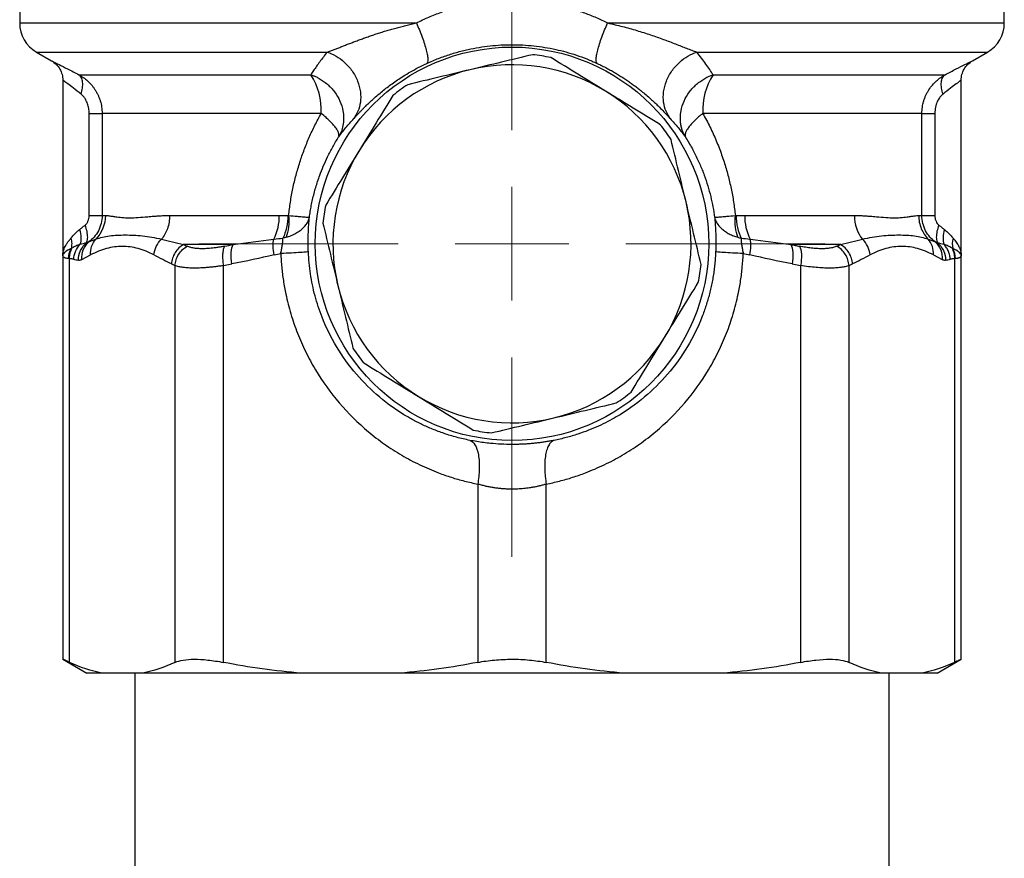
# Model space of a CAD drawing. Units: millimetres. Extents: x 17438 to 20070, y -649 to 1959.
# Drawn here: x 19455 to 19499, y 19 to 57 of the extents above; entities that cross this region are included whole.
import ezdxf

# ---------------------------------------------------------------- set-up
doc = ezdxf.new("R2010")
doc.units = ezdxf.units.MM

# ---------------------------------------------------------------- blocks, each defined once
blk = doc.blocks.new('SW_CENTERMARKSYMBOL_147')
at = {"color": 0, "linetype": 'Continuous', "lineweight": 0}
for p, q in [((0, 5.08), (0, 13.99)), ((0, 0), (0, 2.54)), ((-5.08, 0), (-13.99, 0)), ((0, 0), (-2.54, 0)), ((0, 0), (0, -2.54)), ((0, 0), (2.54, 0)), ((5.08, 0), (13.99, 0)), ((0, -5.08), (0, -13.99))]:
    blk.add_line(p, q, dxfattribs=at)

msp = doc.modelspace()

# ---------------------------------------------------------------- linework, layer by layer
at = {"color": 7, "linetype": 'Continuous', "lineweight": 25}
for p, q in [((19455.18, 72.345), (19455.18, 56.355)), ((19499.18, 56.355), (19499.18, 57.139)), ((19455.93, 55.056), (19456.607, 54.665)), ((19497.753, 54.665), (19498.43, 55.056)), ((19457.107, 53.8), (19457.107, 45.976)), ((19457.823, 54.045), (19468.193, 54.045)), ((19486.167, 54.045), (19496.538, 54.045)), ((19497.254, 45.976), (19497.254, 53.8)), ((19458.284, 47.755), (19458.284, 52.313)), ((19468.654, 52.313), (19458.863, 52.313)), ((19458.863, 52.313), (19458.863, 47.755)), ((19495.497, 52.313), (19485.706, 52.313)), ((19495.497, 47.755), (19495.497, 52.313)), ((19496.076, 52.313), (19496.076, 47.755)), ((19458.863, 47.755), (19459.008, 47.755)), ((19461.879, 47.755), (19466.782, 47.755)), ((19487.579, 47.755), (19492.481, 47.755)), ((19495.353, 47.755), (19495.497, 47.755)), ((19464.723, 46.456), (19462.504, 46.456)), ((19491.856, 46.456), (19489.637, 46.456)), ((19457.107, 45.984), (19457.107, 27.911)), ((19457.411, 27.787), (19457.411, 45.824)), ((19457.957, 45.782), (19458.35, 45.99)), ((19466.551, 45.99), (19466.848, 46.053)), ((19487.513, 46.053), (19487.809, 45.99)), ((19496.01, 45.99), (19496.403, 45.782)), ((19496.949, 45.824), (19496.949, 27.787)), ((19497.254, 27.911), (19497.254, 45.984)), ((19461.961, 45.59), (19462.119, 45.515)), ((19462.119, 45.515), (19462.119, 27.787)), ((19464.284, 45.515), (19464.664, 45.59)), ((19464.284, 27.787), (19464.284, 45.515)), ((19489.696, 45.59), (19490.077, 45.515)), ((19490.077, 45.515), (19490.077, 27.787)), ((19492.241, 45.515), (19492.399, 45.59)), ((19492.241, 27.787), (19492.241, 45.515)), ((19475.65, 35.752), (19475.65, 27.787)), ((19478.711, 27.787), (19478.711, 35.752)), ((19457.107, 27.928), (19458.18, 27.309)), ((19496.18, 27.309), (19497.254, 27.928)), ((19458.853, 27.309), (19458.18, 27.309)), ((19460.677, 27.309), (19458.853, 27.309)), ((19460.33, 27.309), (19460.33, 4.161)), ((19467.765, 27.309), (19460.677, 27.309)), ((19472.168, 27.309), (19467.765, 27.309)), ((19482.192, 27.309), (19472.168, 27.309)), ((19486.595, 27.309), (19482.192, 27.309)), ((19493.684, 27.309), (19486.595, 27.309)), ((19495.507, 27.309), (19493.684, 27.309)), ((19494.03, 4.161), (19494.03, 27.309)), ((19496.18, 27.309), (19495.507, 27.309))]:
    msp.add_line(p, q, dxfattribs=at)
at = {"color": 8, "linetype": 'Continuous', "lineweight": 25}
for p, q in [((19455.18, 56.355), (19472.907, 56.355)), ((19481.454, 56.355), (19499.18, 56.355)), ((19455.93, 55.056), (19468.927, 55.056)), ((19485.434, 55.056), (19498.43, 55.056))]:
    msp.add_line(p, q, dxfattribs=at)
at = {"color": 7, "linetype": 'Continuous', "lineweight": 25}
msp.add_circle((19477.18, 46.489), 8.79, dxfattribs=at)
for centre, radius, start, end in [((19456.68, 56.355), 1.5, 180, 240), ((19497.68, 56.355), 1.5, 300, 0), ((19477.18, 46.489), 8.5, 78.253, 83.7531), ((19477.18, 46.489), 8, 103.5031, 148.5031), ((19477.18, 46.489), 8, 58.5031, 103.5031), ((19465.728, 52.462), 2.93, 357.093, 32.7072), ((19488.633, 52.462), 2.93, 147.2928, 182.907), ((19477.18, 46.489), 8.5, 123.253, 128.7531), ((19477.18, 46.489), 8, 13.5031, 58.5031), ((19477.18, 46.489), 8.5, 33.253, 38.7531), ((19477.18, 46.489), 8, 148.5031, 193.5031), ((19477.18, 46.489), 8.5, 168.253, 173.7531), ((19477.18, 46.489), 8, 328.5031, 13.5031), ((19464.569, 47.711), 2.213, 332.7171, 1.1399), ((19489.792, 47.711), 2.213, 178.8601, 207.2829), ((19477.18, 46.489), 8.5, 348.253, 353.7531), ((19477.18, 46.489), 8, 193.5031, 238.5031), ((19477.18, 46.489), 8, 283.5031, 328.5031), ((19477.18, 46.489), 8.5, 213.253, 218.7531), ((19477.18, 46.489), 8, 238.5031, 283.5031), ((19477.18, 46.489), 8.5, 303.253, 308.7531), ((19477.18, 46.489), 8.5, 258.253, 263.7531)]:
    msp.add_arc(centre, radius, start, end, dxfattribs=at)
for points, knots in [([(19472.907, 56.355), (19472.998, 56.4), (19473.18, 56.49), (19473.459, 56.615), (19473.74, 56.731), (19474.024, 56.837), (19474.31, 56.935), (19474.504, 56.992), (19474.601, 57.021)], [0, 0, 0, 0, 0.168667, 0.336325, 0.50313, 0.669237, 0.834807, 1, 1, 1, 1]), ([(19479.629, 57.058), (19479.719, 57.033), (19479.898, 56.982), (19480.163, 56.897), (19480.426, 56.805), (19480.687, 56.704), (19480.945, 56.596), (19481.202, 56.48), (19481.37, 56.397), (19481.454, 56.355)], [0, 0, 0, 0, 0.141502, 0.283261, 0.425396, 0.568022, 0.711256, 0.855211, 1, 1, 1, 1]), ([(19468.927, 55.056), (19468.977, 55.074), (19469.078, 55.11), (19469.236, 55.17), (19469.4, 55.234), (19469.57, 55.3), (19469.745, 55.369), (19469.926, 55.439), (19470.112, 55.51), (19470.303, 55.582), (19470.499, 55.654), (19470.699, 55.726), (19470.904, 55.797), (19471.113, 55.867), (19471.326, 55.935), (19471.542, 56.002), (19471.762, 56.067), (19471.985, 56.129), (19472.211, 56.19), (19472.44, 56.247), (19472.672, 56.303), (19472.828, 56.337), (19472.907, 56.355)], [0, 0, 0, 0, 0.048093, 0.09638, 0.144863, 0.193544, 0.242424, 0.291504, 0.340785, 0.390268, 0.439951, 0.489837, 0.539925, 0.590216, 0.640711, 0.69141, 0.742315, 0.793427, 0.84475, 0.896284, 0.948033, 1, 1, 1, 1]), ([(19472.907, 56.355), (19472.952, 56.254), (19473.041, 56.046), (19473.166, 55.727), (19473.273, 55.419), (19473.354, 55.138), (19473.406, 54.902), (19473.425, 54.721), (19473.413, 54.6), (19473.388, 54.559), (19473.372, 54.548)], [0, 0, 0, 0, 0.125, 0.25, 0.375, 0.5, 0.625, 0.75, 0.875, 1.000002, 1.000002, 1.000002, 1.000002]), ([(19480.988, 54.548), (19480.972, 54.559), (19480.947, 54.6), (19480.936, 54.721), (19480.955, 54.902), (19481.006, 55.138), (19481.088, 55.419), (19481.195, 55.727), (19481.319, 56.046), (19481.409, 56.254), (19481.454, 56.355)], [0, 0, 0, 0, 0.125001, 0.250001, 0.375001, 0.500001, 0.625001, 0.750001, 0.875001, 1.000001, 1.000001, 1.000001, 1.000001]), ([(19481.454, 56.355), (19481.566, 56.33), (19481.788, 56.28), (19482.117, 56.198), (19482.44, 56.112), (19482.756, 56.021), (19483.066, 55.926), (19483.368, 55.828), (19483.661, 55.726), (19483.946, 55.624), (19484.222, 55.521), (19484.487, 55.419), (19484.742, 55.319), (19484.985, 55.224), (19485.217, 55.135), (19485.362, 55.082), (19485.434, 55.056)], [0, 0, 0, 0, 0.074171, 0.1479, 0.221195, 0.294064, 0.366512, 0.438543, 0.51016, 0.581364, 0.652156, 0.722537, 0.792509, 0.862074, 0.931236, 1, 1, 1, 1]), ([(19468.927, 55.056), (19468.867, 54.982), (19468.751, 54.838), (19468.591, 54.626), (19468.446, 54.424), (19468.314, 54.232), (19468.233, 54.106), (19468.193, 54.045)], [0, 0, 0, 0, 0.218958, 0.428289, 0.628143, 0.818667, 1, 1, 1, 1]), ([(19468.927, 55.056), (19469.18, 54.966), (19469.454, 54.815), (19469.82, 54.482), (19469.934, 54.355), (19470.132, 54.073), (19470.216, 53.92), (19470.342, 53.603), (19470.384, 53.439), (19470.425, 53.119), (19470.424, 52.962), (19470.364, 52.522), (19470.249, 52.273), (19470.106, 52.084)], [0, 0, 0, 0, 0.25, 0.25, 0.375, 0.375, 0.5, 0.5, 0.625, 0.625, 0.75, 0.75, 1, 1, 1, 1]), ([(19473.372, 54.548), (19473.46, 54.587), (19473.635, 54.666), (19473.901, 54.774), (19474.166, 54.872), (19474.431, 54.961), (19474.694, 55.04), (19474.956, 55.111), (19475.452, 55.228), (19476.191, 55.35), (19476.852, 55.386), (19477.505, 55.386), (19478.165, 55.351), (19478.969, 55.218), (19479.599, 55.062), (19480.062, 54.92), (19480.529, 54.751), (19480.834, 54.616), (19480.988, 54.548)], [0, 0, 0, 0, 0.037448, 0.074311, 0.110596, 0.146311, 0.181462, 0.216058, 0.250107, 0.375967, 0.499689, 0.500012, 0.62335, 0.748977, 0.809108, 0.87096, 0.934578, 1, 1, 1, 1]), ([(19484.255, 52.084), (19484.111, 52.273), (19483.997, 52.522), (19483.937, 52.962), (19483.936, 53.119), (19483.977, 53.439), (19484.019, 53.603), (19484.145, 53.92), (19484.228, 54.073), (19484.426, 54.355), (19484.54, 54.482), (19484.907, 54.815), (19485.18, 54.966), (19485.434, 55.056)], [0, 0, 0, 0, 0.25, 0.25, 0.375, 0.375, 0.5, 0.5, 0.625, 0.625, 0.75, 0.75, 1, 1, 1, 1]), ([(19486.167, 54.045), (19486.117, 54.122), (19486.015, 54.281), (19485.843, 54.526), (19485.651, 54.786), (19485.508, 54.964), (19485.434, 55.056)], [0, 0, 0, 0, 0.228097, 0.470609, 0.727813, 1, 1, 1, 1]), ([(19456.607, 54.665), (19456.678, 54.617), (19456.823, 54.518), (19456.982, 54.304), (19457.087, 54.06), (19457.1, 53.885), (19457.107, 53.799)], [0, 0, 0, 0, 0.245667, 0.5, 0.754333, 1, 1, 1, 1]), ([(19497.254, 53.799), (19497.26, 53.885), (19497.273, 54.06), (19497.379, 54.304), (19497.538, 54.518), (19497.683, 54.617), (19497.754, 54.665)], [0, 0, 0, 0, 0.245667, 0.5, 0.754333, 1, 1, 1, 1]), ([(19470.106, 52.084), (19470.13, 52.11), (19470.178, 52.162), (19470.258, 52.248), (19470.344, 52.34), (19470.437, 52.436), (19470.537, 52.538), (19470.71, 52.71), (19470.98, 52.966), (19471.376, 53.305), (19471.822, 53.647), (19472.247, 53.935), (19472.644, 54.173), (19472.995, 54.367), (19473.245, 54.487), (19473.372, 54.548)], [0, 0, 0, 0, 0.044759, 0.089254, 0.133573, 0.177802, 0.222028, 0.26634, 0.392893, 0.519611, 0.639714, 0.762774, 0.839264, 0.918256, 1, 1, 1, 1]), ([(19480.988, 54.548), (19481.062, 54.513), (19481.207, 54.444), (19481.418, 54.336), (19481.621, 54.226), (19481.816, 54.114), (19482.003, 54), (19482.182, 53.886), (19482.353, 53.771), (19482.517, 53.656), (19482.674, 53.541), (19482.824, 53.427), (19483.066, 53.235), (19483.378, 52.968), (19483.689, 52.674), (19483.926, 52.436), (19484.107, 52.244), (19484.205, 52.137), (19484.255, 52.084)], [0, 0, 0, 0, 0.0470564, 0.0932769, 0.1387063, 0.1833919, 0.2273832, 0.2707319, 0.3134921, 0.35572, 0.3974738, 0.4388137, 0.4798016, 0.6065709, 0.7326968, 0.8216772, 0.9105443, 1, 1, 1, 1]), ([(19457.823, 54.045), (19457.89, 54.008), (19458.023, 53.926), (19458.214, 53.773), (19458.364, 53.62), (19458.474, 53.483), (19458.55, 53.374), (19458.619, 53.258), (19458.682, 53.135), (19458.736, 53.007), (19458.797, 52.83), (19458.849, 52.601), (19458.863, 52.41), (19458.863, 52.313)], [0, 0, 0, 0, 0.000141827, 0.000283653, 0.00042548, 0.000496393, 0.000567306, 0.00063822, 0.000709133, 0.000780046, 0.00085096, 0.000992786, 0.001134613, 0.001134613, 0.001134613, 0.001134613]), ([(19457.92, 53.179), (19457.95, 53.267), (19457.996, 53.452), (19458.003, 53.716), (19457.942, 53.928), (19457.866, 54.015), (19457.823, 54.045)], [0, 0, 0, 0, 0.249579, 0.499725, 0.749871, 1, 1, 1, 1]), ([(19468.193, 54.045), (19468.233, 54.031), (19468.315, 54.001), (19468.44, 53.944), (19468.586, 53.867), (19468.753, 53.761), (19468.994, 53.573), (19469.266, 53.281), (19469.507, 52.874), (19469.63, 52.48), (19469.66, 52.184), (19469.655, 51.938), (19469.62, 51.708), (19469.542, 51.464), (19469.468, 51.327), (19469.434, 51.264)], [0, 0, 0, 0, 0.035322, 0.073261, 0.113927, 0.171781, 0.236664, 0.366588, 0.499963, 0.633339, 0.7214, 0.76346, 0.854926, 0.933773, 1, 1, 1, 1]), ([(19484.927, 51.264), (19484.907, 51.3), (19484.864, 51.376), (19484.809, 51.503), (19484.761, 51.648), (19484.724, 51.813), (19484.705, 51.977), (19484.7, 52.184), (19484.731, 52.48), (19484.854, 52.874), (19485.094, 53.281), (19485.366, 53.573), (19485.607, 53.761), (19485.794, 53.88), (19485.979, 53.974), (19486.107, 54.023), (19486.167, 54.045)], [0, 0, 0, 0, 0.038235, 0.081006, 0.128335, 0.180223, 0.23665, 0.278712, 0.366758, 0.500119, 0.63348, 0.763389, 0.828254, 0.886113, 0.946057, 1, 1, 1, 1]), ([(19495.497, 52.313), (19495.497, 52.409), (19495.508, 52.551), (19495.542, 52.735), (19495.578, 52.872), (19495.623, 53.006), (19495.677, 53.133), (19495.739, 53.255), (19495.832, 53.411), (19495.966, 53.588), (19496.204, 53.832), (19496.404, 53.972), (19496.538, 54.045)], [0, 0, 0, 0, 0.000141607, 0.00021241, 0.000283213, 0.000354017, 0.00042482, 0.000495623, 0.000566427, 0.000708033, 0.00084964, 0.001132853, 0.001132853, 0.001132853, 0.001132853]), ([(19496.441, 53.179), (19496.411, 53.267), (19496.365, 53.452), (19496.358, 53.717), (19496.418, 53.928), (19496.495, 54.015), (19496.538, 54.045)], [0, 0, 0, 0, 0.2499902, 0.4999935, 0.7499967, 1, 1, 1, 1]), ([(19458.284, 52.313), (19458.283, 52.352), (19458.282, 52.427), (19458.268, 52.538), (19458.246, 52.645), (19458.214, 52.747), (19458.168, 52.861), (19458.104, 52.978), (19458.019, 53.094), (19457.953, 53.151), (19457.92, 53.179)], [0, 0, 0, 0, 0.114647, 0.225768, 0.33432, 0.441328, 0.547862, 0.704979, 0.854085, 1, 1, 1, 1]), ([(19496.441, 53.179), (19496.421, 53.163), (19496.382, 53.13), (19496.327, 53.071), (19496.276, 53.004), (19496.228, 52.928), (19496.161, 52.796), (19496.091, 52.591), (19496.081, 52.407), (19496.076, 52.313)], [0, 0, 0, 0, 0.086805, 0.1744, 0.263907, 0.356377, 0.452767, 0.71964, 1, 1, 1, 1]), ([(19458.284, 52.313), (19458.437, 52.313), (19458.572, 52.313), (19458.773, 52.313), (19458.84, 52.313), (19458.863, 52.313)], [0, 0, 0, 0, 0.5, 0.5, 1, 1, 1, 1]), ([(19467.2, 47.752), (19467.211, 47.853), (19467.234, 48.055), (19467.278, 48.357), (19467.329, 48.658), (19467.387, 48.957), (19467.454, 49.255), (19467.528, 49.551), (19467.61, 49.846), (19467.728, 50.231), (19467.893, 50.702), (19468.117, 51.252), (19468.368, 51.792), (19468.559, 52.139), (19468.654, 52.313)], [0, 0, 0, 0, 0.062462, 0.124921, 0.187433, 0.250051, 0.312829, 0.375822, 0.439081, 0.502659, 0.626143, 0.74996, 0.874464, 1, 1, 1, 1]), ([(19469.434, 51.264), (19469.439, 51.277), (19469.448, 51.302), (19469.45, 51.349), (19469.442, 51.402), (19469.423, 51.462), (19469.392, 51.531), (19469.347, 51.607), (19469.279, 51.705), (19469.174, 51.834), (19469.033, 51.981), (19468.861, 52.144), (19468.73, 52.251), (19468.654, 52.313)], [0, 0, 0, 0, 0.064863, 0.131656, 0.200572, 0.27177, 0.345376, 0.421483, 0.50015, 0.620057, 0.755198, 0.857086, 1, 1, 1, 1]), ([(19469.434, 51.264), (19469.486, 51.334), (19469.59, 51.473), (19469.755, 51.68), (19469.925, 51.883), (19470.046, 52.017), (19470.106, 52.084)], [0, 0, 0, 0, 0.257539, 0.510031, 0.757508, 1, 1, 1, 1]), ([(19484.255, 52.084), (19484.314, 52.017), (19484.435, 51.883), (19484.605, 51.68), (19484.771, 51.473), (19484.874, 51.334), (19484.927, 51.264)], [0, 0, 0, 0, 0.242492, 0.489969, 0.742461, 1, 1, 1, 1]), ([(19485.706, 52.313), (19485.673, 52.286), (19485.609, 52.235), (19485.524, 52.162), (19485.453, 52.099), (19485.395, 52.044), (19485.301, 51.954), (19485.186, 51.834), (19485.063, 51.683), (19484.975, 51.549), (19484.923, 51.431), (19484.905, 51.335), (19484.92, 51.287), (19484.927, 51.264)], [0, 0, 0, 0, 0.062142, 0.117724, 0.166723, 0.209143, 0.245007, 0.380142, 0.500082, 0.635984, 0.764208, 0.88527, 1, 1, 1, 1]), ([(19485.706, 52.313), (19485.762, 52.214), (19485.872, 52.016), (19486.026, 51.713), (19486.171, 51.406), (19486.307, 51.097), (19486.433, 50.783), (19486.55, 50.467), (19486.688, 50.059), (19486.834, 49.558), (19486.976, 48.961), (19487.088, 48.359), (19487.137, 47.954), (19487.161, 47.752)], [0, 0, 0, 0, 0.071849, 0.143247, 0.214255, 0.284938, 0.355362, 0.425592, 0.495695, 0.623266, 0.749554, 0.874988, 1, 1, 1, 1]), ([(19495.497, 52.313), (19495.521, 52.313), (19495.587, 52.313), (19495.788, 52.313), (19495.923, 52.313), (19496.076, 52.313)], [0, 0, 0, 0, 0.5, 0.5, 1, 1, 1, 1]), ([(19468.125, 47.672), (19468.138, 47.759), (19468.163, 47.936), (19468.211, 48.201), (19468.268, 48.469), (19468.334, 48.738), (19468.409, 49.008), (19468.494, 49.28), (19468.604, 49.598), (19468.75, 49.968), (19468.942, 50.391), (19469.168, 50.829), (19469.344, 51.116), (19469.434, 51.264)], [0, 0, 0, 0, 0.067355, 0.135856, 0.205533, 0.276414, 0.348526, 0.421893, 0.496539, 0.610258, 0.732048, 0.861952, 1, 1, 1, 1]), ([(19484.927, 51.264), (19484.979, 51.179), (19485.083, 51.012), (19485.226, 50.759), (19485.356, 50.51), (19485.475, 50.264), (19485.583, 50.024), (19485.681, 49.79), (19485.8, 49.478), (19485.932, 49.085), (19486.062, 48.61), (19486.165, 48.14), (19486.212, 47.826), (19486.236, 47.672)], [0, 0, 0, 0, 0.079641, 0.156605, 0.230898, 0.302524, 0.371489, 0.437803, 0.501474, 0.632094, 0.75863, 0.881215, 1, 1, 1, 1]), ([(19458.103, 47.322), (19458.116, 47.333), (19458.142, 47.355), (19458.176, 47.396), (19458.206, 47.442), (19458.243, 47.514), (19458.277, 47.619), (19458.282, 47.709), (19458.284, 47.755)], [0, 0, 0, 0, 0.111011, 0.222941, 0.337776, 0.457361, 0.723095, 1, 1, 1, 1]), ([(19458.863, 47.755), (19458.863, 47.633), (19458.848, 47.514), (19458.791, 47.285), (19458.749, 47.174), (19458.589, 46.867), (19458.439, 46.698), (19458.272, 46.571)], [0, 0, 0, 0, 0.25, 0.25, 0.5, 0.5, 1, 1, 1, 1]), ([(19458.284, 47.755), (19458.357, 47.755), (19458.501, 47.755), (19458.682, 47.755), (19458.809, 47.755), (19458.852, 47.755), (19458.863, 47.755)], [0, 0, 0, 0, 0.2500003, 0.5000007, 0.750001, 1, 1, 1, 1]), ([(19459.008, 47.755), (19459.026, 47.754), (19459.065, 47.753), (19459.132, 47.747), (19459.21, 47.738), (19459.316, 47.722), (19459.487, 47.695), (19459.742, 47.662), (19460.082, 47.644), (19460.468, 47.662), (19460.838, 47.696), (19461.145, 47.722), (19461.39, 47.74), (19461.623, 47.752), (19461.797, 47.754), (19461.879, 47.755)], [0, 0, 0, 0, 0.038417, 0.080067, 0.124955, 0.174932, 0.249844, 0.374968, 0.500542, 0.626004, 0.750891, 0.825388, 0.875473, 0.941358, 1, 1, 1, 1]), ([(19461.879, 47.755), (19461.879, 47.56), (19461.817, 47.167), (19461.627, 46.829), (19461.518, 46.696)], [0, 0, 0, 0, 0.3888525, 0.7438169, 0.7438169, 0.7438169, 0.7438169]), ([(19466.782, 47.755), (19466.844, 47.755), (19466.972, 47.754), (19467.101, 47.752), (19467.167, 47.75)], [0, 0, 0, 0, 0.489019, 1, 1, 1, 1]), ([(19467.167, 47.75), (19467.165, 47.575), (19467.145, 47.391), (19467.068, 47.043), (19467.012, 46.881), (19466.943, 46.744)], [0, 0, 0, 0, 0.5, 0.5, 1, 1, 1, 1]), ([(19467.2, 47.752), (19467.214, 47.579), (19467.212, 47.401), (19467.174, 47.068), (19467.137, 46.912), (19467.087, 46.781)], [0, 0, 0, 0, 0.5, 0.5, 1, 1, 1, 1]), ([(19467.087, 46.781), (19467.124, 46.793), (19467.201, 46.816), (19467.311, 46.858), (19467.418, 46.906), (19467.522, 46.96), (19467.622, 47.019), (19467.715, 47.083), (19467.872, 47.209), (19468.018, 47.381), (19468.101, 47.561), (19468.119, 47.646), (19468.125, 47.672)], [0, 0, 0, 0, 0.066559, 0.134968, 0.205157, 0.277037, 0.350453, 0.425238, 0.501227, 0.764306, 0.92916, 1, 1, 1, 1]), ([(19467.2, 47.752), (19467.34, 47.739), (19467.532, 47.722), (19467.741, 47.704), (19467.873, 47.692), (19467.978, 47.683), (19468.082, 47.675), (19468.119, 47.672), (19468.125, 47.672)], [0, 0, 0, 0, 0.0001285248, 0.0001927872, 0.0002570496, 0.000321312, 0.0003855744, 0.0005140992, 0.0005140992, 0.0005140992, 0.0005140992]), ([(19468.071, 46.489), (19468.071, 46.532), (19468.071, 46.62), (19468.072, 46.749), (19468.075, 46.875), (19468.079, 46.999), (19468.086, 47.148), (19468.096, 47.318), (19468.11, 47.504), (19468.12, 47.615), (19468.125, 47.672)], [0, 0, 0, 0, 0.097555, 0.19489, 0.292396, 0.390463, 0.489472, 0.657587, 0.827195, 1, 1, 1, 1]), ([(19486.235, 47.672), (19486.239, 47.653), (19486.251, 47.598), (19486.29, 47.49), (19486.382, 47.331), (19486.53, 47.17), (19486.712, 47.033), (19486.886, 46.931), (19487.073, 46.846), (19487.208, 46.803), (19487.274, 46.781)], [0, 0, 0, 0, 0.051587, 0.151023, 0.300258, 0.500405, 0.631815, 0.759414, 0.882333, 1, 1, 1, 1]), ([(19486.236, 47.672), (19486.241, 47.672), (19486.278, 47.675), (19486.383, 47.683), (19486.488, 47.692), (19486.619, 47.704), (19486.829, 47.722), (19487.02, 47.739), (19487.161, 47.752)], [0.0000000004, 0.0000000004, 0.0000000004, 0.0000000004, 0.0001285258, 0.0001927886, 0.0002570513, 0.0003213141, 0.0003855768, 0.0005141019, 0.0005141019, 0.0005141019, 0.0005141019]), ([(19486.236, 47.672), (19486.239, 47.638), (19486.245, 47.571), (19486.254, 47.464), (19486.262, 47.353), (19486.269, 47.238), (19486.277, 47.094), (19486.285, 46.918), (19486.29, 46.707), (19486.29, 46.562), (19486.29, 46.489)], [0, 0, 0, 0, 0.104304, 0.207207, 0.309063, 0.410237, 0.511099, 0.674704, 0.83707, 1, 1, 1, 1]), ([(19487.274, 46.781), (19487.224, 46.912), (19487.187, 47.068), (19487.148, 47.401), (19487.146, 47.579), (19487.161, 47.752)], [0, 0, 0, 0, 0.5, 0.5, 1, 1, 1, 1]), ([(19487.193, 47.75), (19487.259, 47.752), (19487.389, 47.754), (19487.517, 47.755), (19487.579, 47.755)], [0, 0, 0, 0, 0.51098, 1, 1, 1, 1]), ([(19487.193, 47.75), (19487.196, 47.571), (19487.217, 47.385), (19487.294, 47.038), (19487.35, 46.878), (19487.418, 46.744)], [0, 0, 0, 0, 0.5, 0.5, 1, 1, 1, 1]), ([(19492.481, 47.755), (19492.535, 47.754), (19492.647, 47.753), (19492.817, 47.747), (19492.998, 47.738), (19493.217, 47.721), (19493.525, 47.696), (19493.896, 47.662), (19494.279, 47.644), (19494.618, 47.662), (19494.873, 47.695), (19495.045, 47.721), (19495.164, 47.74), (19495.263, 47.752), (19495.324, 47.754), (19495.353, 47.755)], [0, 0, 0, 0, 0.038153, 0.079752, 0.124803, 0.174194, 0.250176, 0.375192, 0.499878, 0.624591, 0.749641, 0.825733, 0.87503, 0.941373, 1, 1, 1, 1]), ([(19495.353, 47.755), (19495.353, 47.56), (19495.427, 47.167), (19495.653, 46.829), (19495.782, 46.696)], [0.2561842, 0.2561842, 0.2561842, 0.2561842, 0.6450398, 1, 1, 1, 1]), ([(19496.088, 46.571), (19495.922, 46.698), (19495.772, 46.867), (19495.612, 47.174), (19495.569, 47.285), (19495.512, 47.514), (19495.497, 47.633), (19495.497, 47.755)], [0, 0, 0, 0, 0.5, 0.5, 0.75, 0.75, 1, 1, 1, 1]), ([(19495.497, 47.755), (19495.509, 47.755), (19495.551, 47.755), (19495.679, 47.755), (19495.86, 47.755), (19496.003, 47.755), (19496.076, 47.755)], [0, 0, 0, 0, 0.249999, 0.4999993, 0.7499997, 1, 1, 1, 1]), ([(19496.076, 47.755), (19496.077, 47.731), (19496.078, 47.685), (19496.089, 47.618), (19496.105, 47.554), (19496.134, 47.478), (19496.181, 47.393), (19496.232, 47.345), (19496.257, 47.322)], [0, 0, 0, 0, 0.140915, 0.277308, 0.41091, 0.543559, 0.777534, 1, 1, 1, 1]), ([(19457.47, 46.743), (19457.488, 46.764), (19457.543, 46.829), (19457.637, 46.93), (19457.746, 47.038), (19457.819, 47.097), (19457.852, 47.124)], [0, 0, 0, 0, 0.1658794, 0.5017381, 0.779065, 1, 1, 1, 1]), ([(19457.852, 47.124), (19457.892, 47.155), (19457.973, 47.219), (19458.059, 47.287), (19458.103, 47.322)], [0, 0, 0, 0, 0.489678, 1, 1, 1, 1]), ([(19457.852, 47.124), (19457.888, 47.008), (19457.911, 46.886), (19457.919, 46.654), (19457.904, 46.546), (19457.871, 46.459)], [0, 0, 0, 0, 0.5, 0.5, 1, 1, 1, 1]), ([(19458.164, 46.534), (19458.172, 46.548), (19458.203, 46.615), (19458.23, 46.776), (19458.198, 47.045), (19458.139, 47.232), (19458.103, 47.322)], [0, 0, 0, 0, 0.0747843, 0.3247846, 0.574785, 0.8247853, 0.8247853, 0.8247853, 0.8247853]), ([(19496.257, 47.322), (19496.222, 47.232), (19496.163, 47.045), (19496.131, 46.776), (19496.158, 46.615), (19496.189, 46.548), (19496.197, 46.534)], [0.1752164, 0.1752164, 0.1752164, 0.1752164, 0.4252167, 0.6752171, 0.9252174, 1, 1, 1, 1]), ([(19496.257, 47.322), (19496.301, 47.287), (19496.387, 47.219), (19496.469, 47.155), (19496.509, 47.124)], [0, 0, 0, 0, 0.510322, 1, 1, 1, 1]), ([(19496.509, 47.124), (19496.473, 47.008), (19496.449, 46.886), (19496.441, 46.654), (19496.457, 46.546), (19496.49, 46.459)], [0, 0, 0, 0, 0.5, 0.5, 1, 1, 1, 1]), ([(19496.509, 47.124), (19496.53, 47.107), (19496.575, 47.071), (19496.644, 47.008), (19496.734, 46.919), (19496.817, 46.829), (19496.872, 46.764), (19496.89, 46.743)], [0, 0, 0, 0, 0.141035, 0.307106, 0.498288, 0.834173, 1, 1, 1, 1]), ([(19457.107, 45.98), (19457.108, 46.006), (19457.109, 46.057), (19457.125, 46.139), (19457.15, 46.226), (19457.187, 46.319), (19457.237, 46.417), (19457.3, 46.521), (19457.377, 46.63), (19457.439, 46.705), (19457.47, 46.743)], [0, 0, 0, 0, 0.107753, 0.220398, 0.337956, 0.460445, 0.587881, 0.720277, 0.857647, 1, 1, 1, 1]), ([(19457.47, 46.743), (19457.491, 46.665), (19457.513, 46.504), (19457.496, 46.353), (19457.477, 46.284)], [0, 0, 0, 0, 0.3535193, 0.7014776, 0.7014776, 0.7014776, 0.7014776]), ([(19458.35, 45.99), (19458.341, 46.118), (19458.369, 46.385), (19458.499, 46.607), (19458.578, 46.696)], [-0.0000015, -0.0000015, -0.0000015, -0.0000015, 0.4999978, 0.9999984, 0.9999984, 0.9999984, 0.9999984]), ([(19458.578, 46.696), (19458.772, 46.771), (19459.185, 46.862), (19459.885, 46.896), (19460.653, 46.861), (19461.218, 46.771), (19461.518, 46.696)], [0, 0, 0, 0, 0.001861568, 0.003723136, 0.005584704, 0.007446272, 0.007446272, 0.007446272, 0.007446272]), ([(19461.18, 45.99), (19461.19, 46.118), (19461.225, 46.251), (19461.342, 46.496), (19461.424, 46.607), (19461.518, 46.696)], [0, 0, 0, 0, 0.5, 0.5, 1, 1, 1, 1]), ([(19466.551, 45.99), (19466.527, 46.118), (19466.512, 46.251), (19466.507, 46.496), (19466.517, 46.607), (19466.536, 46.696)], [0, 0, 0, 0, 0.5, 0.5, 1, 1, 1, 1]), ([(19466.848, 46.053), (19466.854, 46.085), (19466.867, 46.148), (19466.885, 46.241), (19466.901, 46.329), (19466.915, 46.413), (19466.926, 46.491), (19466.935, 46.564), (19466.941, 46.63), (19466.944, 46.691), (19466.943, 46.727), (19466.943, 46.744)], [0, 0, 0, 0, 0.1274903, 0.2502968, 0.3685142, 0.4823387, 0.592074, 0.6981341, 0.8010425, 0.9014256, 1, 1, 1, 1]), ([(19487.418, 46.744), (19487.417, 46.727), (19487.416, 46.692), (19487.419, 46.631), (19487.425, 46.565), (19487.434, 46.493), (19487.446, 46.414), (19487.46, 46.33), (19487.476, 46.242), (19487.494, 46.148), (19487.507, 46.085), (19487.513, 46.053)], [0, 0, 0, 0, 0.0978718, 0.1977029, 0.3002286, 0.4060888, 0.5158149, 0.6298236, 0.748416, 0.8717807, 1, 1, 1, 1]), ([(19487.809, 45.99), (19487.833, 46.118), (19487.848, 46.251), (19487.854, 46.496), (19487.844, 46.607), (19487.825, 46.696)], [0, 0, 0, 0, 0.5, 0.5, 1, 1, 1, 1]), ([(19492.843, 46.696), (19493.142, 46.771), (19493.708, 46.862), (19494.481, 46.896), (19495.176, 46.861), (19495.589, 46.771), (19495.782, 46.696)], [0.000000001, 0.000000001, 0.000000001, 0.000000001, 0.001861568, 0.003723136, 0.005584704, 0.007446272, 0.007446272, 0.007446272, 0.007446272]), ([(19493.181, 45.99), (19493.171, 46.118), (19493.101, 46.385), (19492.937, 46.607), (19492.843, 46.696)], [-0.000001, -0.000001, -0.000001, -0.000001, 0.499998, 1.000001, 1.000001, 1.000001, 1.000001]), ([(19496.01, 45.99), (19496.02, 46.118), (19496.006, 46.251), (19495.927, 46.496), (19495.862, 46.607), (19495.782, 46.696)], [0, 0, 0, 0, 0.5, 0.5, 1, 1, 1, 1]), ([(19496.89, 46.743), (19496.916, 46.712), (19496.966, 46.652), (19497.031, 46.563), (19497.087, 46.478), (19497.135, 46.397), (19497.173, 46.319), (19497.204, 46.244), (19497.227, 46.173), (19497.243, 46.105), (19497.252, 46.041), (19497.253, 46), (19497.254, 45.98)], [0, 0, 0, 0, 0.11429, 0.225387, 0.333296, 0.438024, 0.539577, 0.637963, 0.733188, 0.825263, 0.914197, 1, 1, 1, 1]), ([(19457.477, 46.284), (19457.367, 46.226), (19457.274, 46.169), (19457.144, 46.066), (19457.107, 46.019), (19457.107, 45.98)], [0, 0, 0, 0, 0.5, 0.5, 1, 1, 1, 1]), ([(19457.411, 45.824), (19457.411, 45.866), (19457.416, 45.95), (19457.438, 46.075), (19457.474, 46.196), (19457.508, 46.272), (19457.526, 46.309)], [0, 0, 0, 0, 0.25, 0.5, 0.75, 1, 1, 1, 1]), ([(19457.871, 46.459), (19457.84, 46.448), (19457.776, 46.425), (19457.691, 46.389), (19457.607, 46.35), (19457.554, 46.323), (19457.526, 46.309)], [0, 0, 0, 0, 0.239476, 0.485793, 0.728148, 1, 1, 1, 1]), ([(19457.593, 45.794), (19457.6, 45.913), (19457.628, 46.036), (19457.723, 46.265), (19457.791, 46.371), (19457.871, 46.459)], [0, 0, 0, 0, 0.5, 0.5, 1, 1, 1, 1]), ([(19457.802, 45.746), (19457.803, 45.892), (19457.836, 46.046), (19457.963, 46.323), (19458.057, 46.444), (19458.164, 46.534)], [0, 0, 0, 0, 0.5, 0.5, 1, 1, 1, 1]), ([(19457.957, 45.782), (19457.946, 45.929), (19457.967, 46.085), (19458.078, 46.363), (19458.167, 46.483), (19458.272, 46.571)], [0, 0, 0, 0, 0.5, 0.5, 1, 1, 1, 1]), ([(19462.504, 46.456), (19462.36, 46.376), (19462.223, 46.249), (19462.028, 45.938), (19461.973, 45.758), (19461.961, 45.59)], [0, 0, 0, 0, 0.5, 0.5, 1, 1, 1, 1]), ([(19462.119, 45.515), (19462.125, 45.599), (19462.158, 45.773), (19462.277, 46.026), (19462.454, 46.239), (19462.596, 46.341), (19462.669, 46.381)], [0, 0, 0, 0, 0.249998, 0.499999, 0.749999, 1, 1, 1, 1]), ([(19462.504, 46.456), (19462.532, 46.443), (19462.586, 46.419), (19462.641, 46.393), (19462.669, 46.381)], [0, 0, 0, 0, 0.4996735, 1, 1, 1, 1]), ([(19464.335, 46.381), (19464.282, 46.37), (19464.177, 46.35), (19464.024, 46.325), (19463.876, 46.304), (19463.733, 46.288), (19463.595, 46.277), (19463.464, 46.27), (19463.307, 46.268), (19463.132, 46.274), (19462.951, 46.295), (19462.793, 46.329), (19462.71, 46.363), (19462.669, 46.381)], [0, 0, 0, 0, 0.072516, 0.144399, 0.215824, 0.286966, 0.358002, 0.429107, 0.500457, 0.625322, 0.74958, 0.874162, 1, 1, 1, 1]), ([(19464.335, 46.381), (19464.313, 46.341), (19464.275, 46.239), (19464.245, 46.026), (19464.247, 45.773), (19464.269, 45.599), (19464.284, 45.515)], [0, 0, 0, 0, 0.250001, 0.500001, 0.750002, 1, 1, 1, 1]), ([(19464.664, 45.59), (19464.637, 45.758), (19464.625, 45.938), (19464.646, 46.249), (19464.679, 46.376), (19464.723, 46.456)], [0, 0, 0, 0, 0.5, 0.5, 1, 1, 1, 1]), ([(19468.079, 46.131), (19468.077, 46.191), (19468.073, 46.311), (19468.072, 46.43), (19468.071, 46.489)], [0, 0, 0, 0, 0.501206, 1, 1, 1, 1]), ([(19486.29, 46.489), (19486.289, 46.43), (19486.288, 46.311), (19486.283, 46.191), (19486.281, 46.131)], [0, 0, 0, 0, 0.499854, 1, 1, 1, 1]), ([(19489.637, 46.456), (19489.682, 46.376), (19489.714, 46.249), (19489.735, 45.938), (19489.724, 45.758), (19489.696, 45.59)], [0, 0, 0, 0, 0.5, 0.5, 1, 1, 1, 1]), ([(19489.637, 46.456), (19489.702, 46.443), (19489.831, 46.419), (19489.961, 46.393), (19490.025, 46.381)], [0, 0, 0, 0, 0.499591, 1, 1, 1, 1]), ([(19490.025, 46.381), (19490.069, 46.301), (19490.101, 46.175), (19490.119, 45.864), (19490.106, 45.683), (19490.077, 45.515)], [0, 0, 0, 0, 0.5, 0.5, 1, 1, 1, 1]), ([(19491.692, 46.381), (19491.669, 46.37), (19491.622, 46.35), (19491.541, 46.325), (19491.453, 46.304), (19491.357, 46.288), (19491.252, 46.277), (19491.141, 46.27), (19490.991, 46.268), (19490.799, 46.274), (19490.557, 46.295), (19490.299, 46.329), (19490.117, 46.363), (19490.025, 46.381)], [0, 0, 0, 0, 0.072516, 0.144399, 0.215824, 0.286966, 0.358002, 0.429107, 0.500457, 0.625322, 0.74958, 0.874162, 1, 1, 1, 1]), ([(19491.692, 46.381), (19491.719, 46.393), (19491.774, 46.419), (19491.829, 46.443), (19491.856, 46.456)], [0, 0, 0, 0, 0.500409, 1, 1, 1, 1]), ([(19492.241, 45.515), (19492.229, 45.683), (19492.173, 45.864), (19491.976, 46.175), (19491.837, 46.301), (19491.692, 46.381)], [0, 0, 0, 0, 0.5, 0.5, 1, 1, 1, 1]), ([(19492.399, 45.59), (19492.388, 45.758), (19492.332, 45.938), (19492.137, 46.249), (19492, 46.376), (19491.856, 46.456)], [0, 0, 0, 0, 0.5, 0.5, 1, 1, 1, 1]), ([(19496.088, 46.571), (19496.193, 46.483), (19496.282, 46.363), (19496.393, 46.085), (19496.415, 45.929), (19496.403, 45.782)], [0, 0, 0, 0, 0.5, 0.5, 1, 1, 1, 1]), ([(19496.197, 46.534), (19496.304, 46.444), (19496.398, 46.323), (19496.525, 46.046), (19496.557, 45.892), (19496.558, 45.746)], [0, 0, 0, 0, 0.5, 0.5, 1, 1, 1, 1]), ([(19496.767, 45.794), (19496.764, 45.854), (19496.747, 45.974), (19496.69, 46.153), (19496.604, 46.318), (19496.53, 46.415), (19496.49, 46.459)], [0, 0, 0, 0, 0.25, 0.5, 0.75, 1.000003, 1.000003, 1.000003, 1.000003]), ([(19496.834, 46.309), (19496.807, 46.323), (19496.754, 46.349), (19496.67, 46.388), (19496.584, 46.425), (19496.521, 46.448), (19496.49, 46.459)], [0, 0, 0, 0, 0.268795, 0.514206, 0.760523, 1, 1, 1, 1]), ([(19496.834, 46.309), (19496.853, 46.272), (19496.886, 46.196), (19496.923, 46.075), (19496.945, 45.95), (19496.949, 45.866), (19496.949, 45.824)], [0, 0, 0, 0, 0.25, 0.5, 0.75, 1, 1, 1, 1]), ([(19457.368, 45.826), (19457.282, 45.831), (19457.182, 45.853), (19457.117, 45.914), (19457.107, 45.956), (19457.107, 45.98)], [-0.000009603, -0.000009603, -0.000009603, -0.000009603, 0.000541764, 0.000817447, 0.00109313, 0.00109313, 0.00109313, 0.00109313]), ([(19468.079, 46.131), (19468.073, 46.128), (19468.011, 46.119), (19467.749, 46.1), (19467.342, 46.077), (19467.014, 46.061), (19466.848, 46.053)], [0, 0, 0, 0, 0.2500236, 0.5000626, 0.7501015, 1, 1, 1, 1]), ([(19466.848, 46.053), (19466.852, 45.952), (19466.862, 45.749), (19466.887, 45.446), (19466.92, 45.144), (19466.962, 44.843), (19467.012, 44.542), (19467.11, 44.043), (19467.285, 43.352), (19467.583, 42.489), (19467.952, 41.652), (19468.536, 40.58), (19469.433, 39.335), (19470.517, 38.266), (19471.479, 37.526), (19472.247, 37.032), (19473.054, 36.604), (19473.8, 36.284), (19474.471, 36.051), (19475.056, 35.88), (19475.451, 35.795), (19475.65, 35.752)], [0, 0, 0, 0, 0.020083, 0.04016, 0.06025, 0.080369, 0.100538, 0.120773, 0.181409, 0.242184, 0.303213, 0.36475, 0.488676, 0.614245, 0.677747, 0.741527, 0.80563, 0.870219, 0.91347, 0.956691, 1, 1, 1, 1]), ([(19475.302, 37.707), (19475.201, 37.728), (19475.002, 37.769), (19474.709, 37.842), (19474.426, 37.923), (19474.153, 38.011), (19473.889, 38.105), (19473.636, 38.204), (19473.393, 38.307), (19473.16, 38.415), (19472.937, 38.525), (19472.724, 38.638), (19472.142, 38.967), (19471.264, 39.583), (19470.191, 40.643), (19469.321, 41.848), (19468.8, 42.905), (19468.518, 43.685), (19468.374, 44.167), (19468.258, 44.653), (19468.17, 45.144), (19468.107, 45.637), (19468.089, 45.967), (19468.079, 46.131)], [0, 0, 0, 0, 0.02737, 0.05403, 0.079981, 0.105222, 0.129752, 0.15357, 0.176677, 0.199071, 0.220752, 0.241721, 0.261976, 0.394434, 0.516045, 0.641698, 0.761083, 0.801606, 0.841812, 0.881727, 0.921378, 0.960793, 1, 1, 1, 1]), ([(19478.711, 35.752), (19478.81, 35.773), (19479.009, 35.814), (19479.304, 35.886), (19479.597, 35.966), (19479.888, 36.054), (19480.178, 36.151), (19480.654, 36.324), (19481.307, 36.604), (19482.113, 37.032), (19482.881, 37.526), (19483.844, 38.266), (19484.928, 39.335), (19485.824, 40.58), (19486.409, 41.652), (19486.778, 42.488), (19487.076, 43.352), (19487.276, 44.141), (19487.402, 44.841), (19487.479, 45.445), (19487.502, 45.85), (19487.513, 46.053)], [0, 0, 0, 0, 0.021664, 0.043296, 0.06491, 0.086521, 0.108144, 0.129792, 0.194345, 0.258484, 0.32223, 0.385767, 0.511336, 0.635262, 0.696766, 0.757829, 0.81857, 0.87924, 0.919625, 0.959829, 1, 1, 1, 1]), ([(19486.281, 46.131), (19486.277, 46.042), (19486.268, 45.862), (19486.245, 45.593), (19486.214, 45.324), (19486.174, 45.056), (19486.127, 44.788), (19486.071, 44.522), (19486.007, 44.256), (19485.935, 43.993), (19485.854, 43.731), (19485.766, 43.471), (19485.527, 42.837), (19485.04, 41.848), (19484.169, 40.643), (19483.096, 39.583), (19482.163, 38.928), (19481.455, 38.539), (19481.041, 38.337), (19480.594, 38.148), (19480.113, 37.976), (19479.598, 37.823), (19479.241, 37.746), (19479.058, 37.707)], [0, 0, 0, 0, 0.021363, 0.042784, 0.064269, 0.08582, 0.107444, 0.129144, 0.150925, 0.172791, 0.194746, 0.216795, 0.238942, 0.358328, 0.483979, 0.605587, 0.738046, 0.775728, 0.815804, 0.858272, 0.90313, 0.950374, 1, 1, 1, 1]), ([(19487.513, 46.053), (19487.347, 46.061), (19487.019, 46.077), (19486.612, 46.1), (19486.35, 46.119), (19486.287, 46.128), (19486.281, 46.131)], [0, 0, 0, 0, 0.2500313, 0.5000636, 0.750096, 0.9999852, 0.9999852, 0.9999852, 0.9999852]), ([(19497.254, 45.98), (19497.253, 45.969), (19497.252, 45.947), (19497.24, 45.918), (19497.22, 45.893), (19497.192, 45.872), (19497.156, 45.854), (19497.111, 45.841), (19497.057, 45.831), (19497.014, 45.827), (19496.993, 45.826)], [0, 0, 0, 0, 0.121092, 0.243175, 0.366313, 0.49057, 0.616009, 0.742688, 0.870666, 1, 1, 1, 1]), ([(19464.284, 45.515), (19464.223, 45.506), (19464.102, 45.488), (19463.926, 45.465), (19463.754, 45.446), (19463.588, 45.43), (19463.428, 45.418), (19463.273, 45.409), (19463.125, 45.404), (19462.937, 45.402), (19462.718, 45.408), (19462.484, 45.429), (19462.28, 45.463), (19462.173, 45.497), (19462.119, 45.515)], [0, 0, 0, 0, 0.06343, 0.126572, 0.189445, 0.252068, 0.314461, 0.376642, 0.438632, 0.50045, 0.624383, 0.74885, 0.874005, 1, 1, 1, 1]), ([(19492.241, 45.515), (19492.215, 45.506), (19492.163, 45.488), (19492.074, 45.465), (19491.976, 45.446), (19491.871, 45.43), (19491.758, 45.418), (19491.637, 45.409), (19491.509, 45.404), (19491.33, 45.402), (19491.088, 45.408), (19490.772, 45.429), (19490.436, 45.463), (19490.197, 45.497), (19490.077, 45.515)], [0, 0, 0, 0, 0.0634297, 0.1265717, 0.1894449, 0.2520682, 0.3144609, 0.3766424, 0.4386323, 0.5004505, 0.6243833, 0.7488502, 0.8740052, 1, 1, 1, 1]), ([(19479.058, 37.707), (19478.998, 37.695), (19478.879, 37.673), (19478.696, 37.642), (19478.512, 37.615), (19478.326, 37.591), (19478.139, 37.571), (19477.95, 37.554), (19477.76, 37.541), (19477.568, 37.531), (19477.375, 37.525), (19477.086, 37.522), (19476.698, 37.532), (19476.273, 37.564), (19475.908, 37.606), (19475.6, 37.651), (19475.402, 37.688), (19475.302, 37.707)], [0, 0, 0, 0, 0.051837, 0.102981, 0.153532, 0.203593, 0.253271, 0.302674, 0.351914, 0.401102, 0.450352, 0.499774, 0.622466, 0.746485, 0.829989, 0.914335, 1, 1, 1, 1]), ([(19475.302, 37.707), (19475.382, 37.682), (19475.538, 37.556), (19475.698, 37.096), (19475.737, 36.437), (19475.687, 35.971), (19475.65, 35.752)], [0.0000013, 0.0000013, 0.0000013, 0.0000013, 0.2500013, 0.5000013, 0.7500013, 1, 1, 1, 1]), ([(19479.058, 37.707), (19479.018, 37.694), (19478.939, 37.651), (19478.832, 37.522), (19478.742, 37.326), (19478.678, 37.071), (19478.643, 36.767), (19478.638, 36.432), (19478.661, 36.087), (19478.692, 35.861), (19478.711, 35.752)], [0, 0, 0, 0, 0.1249815, 0.2499824, 0.3749832, 0.4999841, 0.624985, 0.7499858, 0.8749867, 0.9999852, 0.9999852, 0.9999852, 0.9999852]), ([(19477.18, 35.525), (19477.125, 35.526), (19477.013, 35.527), (19476.844, 35.536), (19476.674, 35.549), (19476.503, 35.569), (19476.332, 35.594), (19476.16, 35.625), (19475.989, 35.662), (19475.818, 35.704), (19475.706, 35.736), (19475.65, 35.752)], [0, 0, 0, 0, 0.104891, 0.211089, 0.318706, 0.427851, 0.538629, 0.65114, 0.765479, 0.881737, 1, 1, 1, 1]), ([(19478.711, 35.752), (19478.661, 35.738), (19478.562, 35.709), (19478.412, 35.671), (19478.262, 35.637), (19478.114, 35.608), (19477.929, 35.578), (19477.705, 35.55), (19477.443, 35.529), (19477.267, 35.527), (19477.18, 35.525)], [0, 0, 0, 0, 0.104981, 0.207605, 0.30793, 0.406015, 0.501925, 0.670001, 0.835895, 1, 1, 1, 1]), ([(19457.411, 27.787), (19457.266, 27.855), (19457.08, 27.941), (19457.133, 27.916), (19457.145, 27.911)], [0, 0, 0, 0, 0.783055, 1, 1, 1, 1]), ([(19462.119, 27.787), (19462.219, 27.834), (19462.341, 27.869), (19462.631, 27.916), (19462.8, 27.928), (19463.171, 27.929), (19463.373, 27.917), (19463.81, 27.869), (19464.043, 27.834), (19464.284, 27.787)], [0, 0, 0, 0, 0.25, 0.25, 0.5, 0.5, 0.75, 0.75, 1, 1, 1, 1]), ([(19475.65, 27.787), (19475.891, 27.834), (19476.139, 27.869), (19476.651, 27.916), (19476.917, 27.928), (19477.441, 27.929), (19477.702, 27.917), (19478.218, 27.869), (19478.47, 27.834), (19478.711, 27.787)], [0, 0, 0, 0, 0.25, 0.25, 0.5, 0.5, 0.75, 0.75, 1, 1, 1, 1]), ([(19490.077, 27.787), (19490.318, 27.834), (19490.547, 27.869), (19490.981, 27.916), (19491.188, 27.928), (19491.559, 27.929), (19491.725, 27.917), (19492.017, 27.869), (19492.142, 27.834), (19492.241, 27.787)], [0, 0, 0, 0, 0.25, 0.25, 0.5, 0.5, 0.75, 0.75, 1, 1, 1, 1]), ([(19497.216, 27.911), (19497.214, 27.91), (19497.212, 27.91), (19497.029, 27.824), (19496.949, 27.787)], [0, 0, 0, 0, 0.567384, 1, 1, 1, 1])]:
    msp.add_open_spline(points, degree=3, knots=knots, dxfattribs=at)
at = {"color": 8, "linetype": 'Continuous', "lineweight": 25}
for points, knots in [([(19456.607, 54.665), (19456.607, 54.665), (19456.579, 54.679), (19456.679, 54.629), (19456.917, 54.51), (19457.308, 54.313), (19457.65, 54.135), (19457.823, 54.045)], [0, 0, 0, 0, 0.001435, 0.249299, 0.498177, 0.745724, 1, 1, 1, 1]), ([(19496.538, 54.045), (19496.709, 54.135), (19497.052, 54.312), (19497.44, 54.508), (19497.705, 54.641), (19497.737, 54.657), (19497.753, 54.665)], [0, 0, 0, 0, 0.25199, 0.502796, 0.754032, 1, 1, 1, 1]), ([(19457.92, 53.179), (19457.802, 53.27), (19457.578, 53.445), (19457.314, 53.645), (19457.156, 53.763), (19457.088, 53.813), (19457.107, 53.799), (19457.107, 53.799)], [0, 0, 0, 0, 0.268599, 0.51248, 0.761239, 0.999674, 1, 1, 1, 1]), ([(19497.254, 53.799), (19497.243, 53.791), (19497.22, 53.774), (19497.044, 53.643), (19496.784, 53.446), (19496.559, 53.271), (19496.441, 53.179)], [0, 0, 0, 0, 0.238635, 0.487606, 0.731113, 1, 1, 1, 1])]:
    msp.add_open_spline(points, degree=3, knots=knots, dxfattribs=at)
at = {"color": 7, "linetype": 'Continuous', "lineweight": 25}
for points in [[(19478.105, 54.938), (19477.183, 54.717), (19476.253, 54.493), (19475.312, 54.268)], [(19481.36, 53.31), (19480.535, 53.815), (19479.72, 54.315), (19478.911, 54.811)], [(19475.312, 54.268), (19474.372, 54.042), (19473.442, 53.818), (19472.519, 53.597)], [(19483.809, 51.809), (19483, 52.305), (19482.185, 52.805), (19481.36, 53.31)], [(19471.86, 53.117), (19471.364, 52.309), (19470.864, 51.493), (19470.359, 50.668)], [(19484.959, 48.357), (19484.733, 49.297), (19484.51, 50.227), (19484.288, 51.15)], [(19470.359, 50.668), (19469.854, 49.844), (19469.354, 49.028), (19468.858, 48.219)], [(19485.63, 45.564), (19485.408, 46.486), (19485.185, 47.416), (19484.959, 48.357)], [(19459.008, 47.755), (19459.008, 47.358), (19458.853, 46.977), (19458.578, 46.696)], [(19467.167, 47.75), (19467.178, 47.751), (19467.189, 47.751), (19467.2, 47.752)], [(19487.161, 47.752), (19487.172, 47.751), (19487.183, 47.751), (19487.193, 47.75)], [(19492.481, 47.755), (19492.481, 47.358), (19492.611, 46.977), (19492.843, 46.696)], [(19468.731, 47.414), (19468.952, 46.491), (19469.176, 45.561), (19469.401, 44.621)], [(19458.272, 46.571), (19458.37, 46.612), (19458.472, 46.654), (19458.578, 46.696)], [(19461.518, 46.696), (19461.838, 46.613), (19462.168, 46.528), (19462.504, 46.456)], [(19464.723, 46.456), (19465.314, 46.528), (19465.917, 46.613), (19466.536, 46.696)], [(19466.536, 46.696), (19466.671, 46.714), (19466.807, 46.73), (19466.943, 46.744)], [(19467.087, 46.781), (19467.04, 46.767), (19466.992, 46.755), (19466.943, 46.744)], [(19487.274, 46.781), (19487.321, 46.768), (19487.369, 46.755), (19487.418, 46.744)], [(19487.418, 46.744), (19487.553, 46.73), (19487.689, 46.714), (19487.825, 46.696)], [(19487.825, 46.696), (19488.443, 46.613), (19489.047, 46.528), (19489.637, 46.456)], [(19491.856, 46.456), (19492.193, 46.528), (19492.522, 46.613), (19492.843, 46.696)], [(19495.782, 46.696), (19495.888, 46.654), (19495.99, 46.612), (19496.088, 46.571)], [(19496.89, 46.743), (19496.85, 46.587), (19496.846, 46.423), (19496.883, 46.284)], [(19457.368, 45.826), (19457.37, 45.983), (19457.408, 46.145), (19457.477, 46.284)], [(19457.477, 46.284), (19457.493, 46.292), (19457.509, 46.3), (19457.526, 46.309)], [(19458.164, 46.534), (19458.069, 46.505), (19457.972, 46.48), (19457.871, 46.459)], [(19458.272, 46.571), (19458.237, 46.551), (19458.201, 46.538), (19458.164, 46.534)], [(19461.18, 45.99), (19460.946, 46.115), (19460.478, 46.305), (19459.768, 46.408), (19459.053, 46.305), (19458.584, 46.115), (19458.35, 45.99)], [(19464.335, 46.381), (19464.464, 46.406), (19464.594, 46.431), (19464.723, 46.456)], [(19496.01, 45.99), (19495.777, 46.115), (19495.308, 46.305), (19494.598, 46.408), (19493.883, 46.305), (19493.414, 46.115), (19493.181, 45.99)], [(19496.197, 46.534), (19496.159, 46.538), (19496.123, 46.551), (19496.088, 46.571)], [(19496.49, 46.459), (19496.389, 46.48), (19496.291, 46.505), (19496.197, 46.534)], [(19496.834, 46.309), (19496.851, 46.3), (19496.868, 46.292), (19496.883, 46.284)], [(19496.993, 45.826), (19496.991, 45.983), (19496.952, 46.145), (19496.883, 46.284)], [(19497.254, 45.98), (19497.254, 46.059), (19497.104, 46.168), (19496.883, 46.284)], [(19457.411, 45.824), (19457.396, 45.824), (19457.382, 45.825), (19457.368, 45.826)], [(19457.593, 45.794), (19457.578, 45.8), (19457.548, 45.81), (19457.502, 45.819), (19457.457, 45.824), (19457.426, 45.825), (19457.411, 45.824)], [(19457.802, 45.746), (19457.732, 45.75), (19457.663, 45.768), (19457.593, 45.794)], [(19457.957, 45.782), (19457.906, 45.755), (19457.854, 45.743), (19457.802, 45.746)], [(19461.961, 45.59), (19461.7, 45.71), (19461.44, 45.852), (19461.18, 45.99)], [(19466.551, 45.99), (19465.923, 45.852), (19465.296, 45.71), (19464.664, 45.59)], [(19489.696, 45.59), (19489.065, 45.71), (19488.437, 45.852), (19487.809, 45.99)], [(19493.181, 45.99), (19492.921, 45.852), (19492.661, 45.71), (19492.399, 45.59)], [(19496.558, 45.746), (19496.506, 45.743), (19496.455, 45.755), (19496.403, 45.782)], [(19496.767, 45.794), (19496.698, 45.768), (19496.628, 45.75), (19496.558, 45.746)], [(19496.949, 45.824), (19496.934, 45.825), (19496.904, 45.824), (19496.858, 45.819), (19496.813, 45.81), (19496.782, 45.8), (19496.767, 45.794)], [(19496.993, 45.826), (19496.979, 45.825), (19496.964, 45.825), (19496.949, 45.824)], [(19469.401, 44.621), (19469.627, 43.68), (19469.851, 42.75), (19470.072, 41.828)], [(19484.002, 42.309), (19484.507, 43.134), (19485.007, 43.949), (19485.502, 44.758)], [(19482.501, 39.86), (19482.997, 40.669), (19483.496, 41.484), (19484.002, 42.309)], [(19470.552, 41.168), (19471.36, 40.672), (19472.176, 40.173), (19473.001, 39.667)], [(19473.001, 39.667), (19473.825, 39.162), (19474.641, 38.662), (19475.45, 38.167)], [(19479.048, 38.71), (19479.989, 38.936), (19480.919, 39.159), (19481.841, 39.38)], [(19476.255, 38.039), (19477.178, 38.261), (19478.108, 38.484), (19479.048, 38.71)], [(19458.853, 27.309), (19458.369, 27.4), (19457.889, 27.563), (19457.411, 27.787)], [(19462.119, 27.787), (19461.641, 27.563), (19461.161, 27.4), (19460.677, 27.309)], [(19467.765, 27.309), (19466.597, 27.4), (19465.437, 27.563), (19464.284, 27.787)], [(19475.65, 27.787), (19474.497, 27.563), (19473.337, 27.4), (19472.168, 27.309)], [(19482.192, 27.309), (19481.024, 27.4), (19479.864, 27.563), (19478.711, 27.787)], [(19490.077, 27.787), (19488.924, 27.563), (19487.764, 27.4), (19486.595, 27.309)], [(19493.684, 27.309), (19493.2, 27.4), (19492.719, 27.563), (19492.241, 27.787)], [(19496.949, 27.787), (19496.472, 27.563), (19495.991, 27.4), (19495.507, 27.309)]]:
    msp.add_open_spline(points, degree=3, dxfattribs=at)

# ---------------------------------------------------------------- block references
at = {"color": 7, "linetype": 'Continuous', "lineweight": 0}
msp.add_blockref('SW_CENTERMARKSYMBOL_147', (19477.18, 46.489), dxfattribs=at)

doc.saveas('drawing.dxf')
